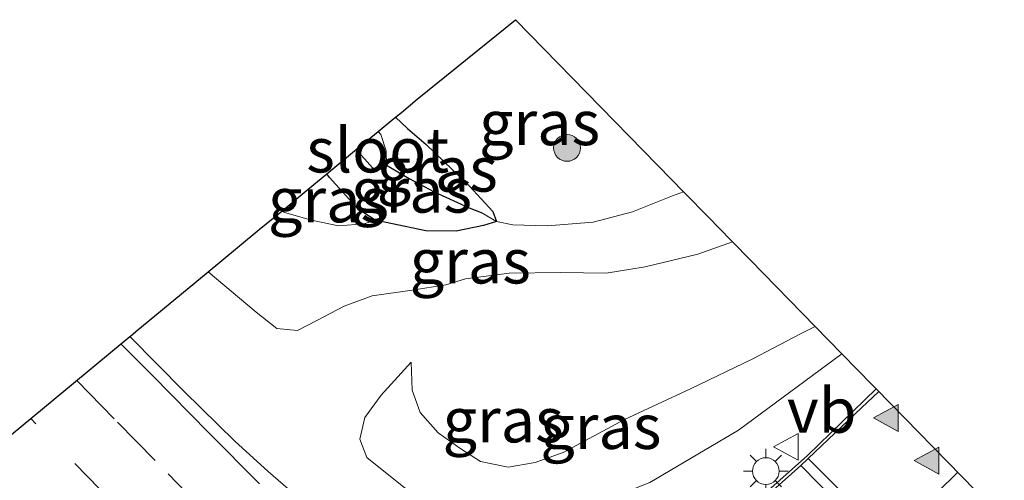
# Model space of a CAD drawing. Units: metres. Extents: x 159991 to 163928, y 496544 to 500001.
# Drawn here: x 162752 to 162807, y 499340 to 499366 of the extents above; entities that cross this region are included whole.
import ezdxf
from ezdxf.enums import TextEntityAlignment as Align

# ---------------------------------------------------------------- set-up
doc = ezdxf.new("R2010")
doc.units = ezdxf.units.M
doc.linetypes.add('VW-3-9_STREEP', pattern=[12, 3, -9])
doc.layers.get('0').update_dxf_attribs({"lineweight": 25})
for name, color, linetype, lineweight in [('B-ME-GR-BOOM-S-B1', 93, 'Continuous', 18), ('B-ME-GW-KRUINLIJN-L-B1', 93, 'Continuous', 18), ('B-ME-GW-TEENLIJN-L-B1', 93, 'Continuous', 18), ('B-ME-IE-GRASLAND-GV-B6', 93, 'Continuous', 18), ('B-ME-IE-MEUBILAIR_WEGMEUBILAIR-LICHTMAST-S-B1', 8, 'Continuous', 18), ('B-ME-OG-WATER-GV-B6', 153, 'Continuous', 18), ('B-ME-VH-VERH_SOORT-BITUMEN-GV-B6', 8, 'IE-TERREINAFSCHEIDING-NATUURLIJK-HOUTWAL', 18), ('B-ME-VW-MARKERING-39STREEP-015-L-B1', 255, 'VW-3-9_STREEP', 18), ('B-ME-VW-MARKERING-STREEP-015-L-B1', 7, 'Continuous', 18), ('B-ME-VW-MARKERING-VLAKMARK-S-B1', 7, 'Continuous', 18), ('B-ME-VW-MEUBILAIR_WEGMEUBILAIR-VERKEERSBORD-S-B1', 8, 'Continuous', 18)]:
    doc.layers.add(name, color=color, linetype=linetype, lineweight=lineweight)
for name, color, linetype in [('B-ME-GW-INSTEEKWATERGANG-L-B1', 10, 'Continuous'), ('B-ME-GW-WATERGANG-GREPPEL-L-B1', 10, 'Continuous'), ('B-ME-KG-KADASTRAAL-OPNAMEDTMGRENS-L-B1', 10, 'Continuous')]:
    doc.layers.add(name, color=color, linetype=linetype)
doc.styles.add('NLCS-ISO', font='NLCS-ISO.TTF')
doc.linetypes.add('IE-TERREINAFSCHEIDING-NATUURLIJK-HOUTWAL', pattern='A,7,-1.5,[67,NLCS.SHX,S=0.75,R=45,X=0,Y=0],-1.5,7,-1.5,[70,NLCS.SHX,S=0.75,R=0,X=0,Y=0],-1.5', length=20)

# ---------------------------------------------------------------- blocks, each defined once
blk = doc.blocks.new('verfsymbol')
for color in [252, 253]:
    blk.add_hatch(color=color).paths.add_polyline_path([(0.75, -0.625), (0, 0.75), (-0.75, -0.625)])
blk.add_lwpolyline([(0.75, -0.625), (0, 0.75), (-0.75, -0.625)], close=True)
blk = doc.blocks.new('boom')
h = blk.add_hatch(color=256)
edge = h.paths.add_edge_path()
edge.add_arc((0, 0), 0.75, 0, 360)
blk.add_circle((0, 0), 0.75)
blk = doc.blocks.new('lantaarnpaal')
for p, q in [((0, 0.75), (0, 1.25)), ((-0.884, 0.884), (-0.53, 0.53)), ((0.53, 0.53), (0.884, 0.884)), ((-0.75, 0), (-1.25, 0)), ((0.75, 0), (1.25, 0)), ((-0.53, -0.53), (-0.884, -0.884)), ((0.53, -0.53), (0.884, -0.884)), ((0, -0.75), (0, -1.25))]:
    blk.add_line(p, q)
blk.add_circle((0, 0), 0.75)
blk = doc.blocks.new('verkeersbord')
for p, q in [((0, 0.75), (-0.75, -0.625)), ((0.75, -0.625), (0, 0.75)), ((-0.75, -0.625), (0.75, -0.625))]:
    blk.add_line(p, q)

msp = doc.modelspace()

# ---------------------------------------------------------------- linework, layer by layer
at = {"layer": 'B-ME-GW-INSTEEKWATERGANG-L-B1'}
msp.add_polyline3d([(162772.9513, 499360.5036, -4.7849), (162773.6199, 499359.867, -4.811), (162774.6629, 499358.9661, -4.7786), (162777.0867, 499356.646, -4.8191), (162778.3808, 499355.2204, -4.7745), (162778.5838, 499354.6638, -4.7421), (162777.8675, 499354.4369, -4.7745), (162776.3312, 499354.1308, -4.7745), (162774.6438, 499354.141, -4.6814), (162772.6826, 499354.5527, -4.6328), (162771.8122, 499354.7453, -4.5963), (162770.8594, 499355.3619, -4.5558), (162769.2567, 499357.1272, -4.487), (162769.1, 499357.321, -4.452)], dxfattribs=at)
at = {"layer": 'B-ME-GW-KRUINLIJN-L-B1'}
for points in [[(162791.7681, 499353.5309, -3.7834), (162789.8359, 499352.8337, -3.7883), (162786.889, 499352.1225, -3.8449), (162784.7156, 499351.7779, -3.8749), (162782.1828, 499351.8155, -3.8149), (162779.2946, 499351.7791, -3.7716), (162776.8619, 499351.4601, -3.6451), (162775.7571, 499351.116, -3.6185), (162773.8668, 499350.8294, -3.4453), (162771.6427, 499350.5133, -3.4686), (162770.0772, 499349.9374, -3.3987), (162768.5455, 499349.1187, -3.2588), (162767.4635, 499348.5716, -3.2355), (162766.309, 499348.6794, -3.1956), (162765.1673, 499349.5947, -3.2122), (162762.4753, 499351.8465, -3.2327)], [(162797.8804, 499347.2703, -3.5388), (162792.1014, 499342.988, -3.4094), (162787.1597, 499340.0651, -3.3967), (162783.3704, 499338.5514, -3.3629), (162780.6535, 499337.8218, -3.2867), (162778.6479, 499337.5959, -3.1979), (162776.13, 499338.0735, -3.1683), (162773.5123, 499339.7394, -3.0795), (162771.3358, 499341.4585, -3.126), (162770.955, 499342.4866, -3.1514), (162771.2288, 499343.6984, -3.1894), (162772.1498, 499344.945, -3.274), (162773.8199, 499346.7928, -3.4094)]]:
    msp.add_polyline3d(points, dxfattribs=at)
at = {"layer": 'B-ME-GW-TEENLIJN-L-B1'}
for points in [[(162778.5838, 499354.6638, -4.7421), (162779.4988, 499354.4752, -4.6757), (162781.4094, 499354.419, -4.5502), (162783.9823, 499354.6197, -4.4727), (162786.1835, 499355.1992, -4.4358), (162788.4145, 499356.0951, -4.4506), (162789.0382, 499356.3266, -4.4758)], [(162771.8122, 499354.7453, -4.5963), (162771.1854, 499354.529, -4.4987), (162769.7622, 499354.4129, -4.4546), (162768.2556, 499354.7384, -4.4325), (162766.742, 499355.1751, -4.4105), (162766.5926, 499355.2488, -4.4098)], [(162773.8199, 499346.7928, -3.4094), (162773.8684, 499345.2262, -3.4475), (162774.3299, 499343.9872, -3.4644), (162775.3256, 499342.8383, -3.4644), (162776.599, 499341.9574, -3.5617), (162777.6988, 499341.2504, -3.5828), (162779.2392, 499340.9277, -3.5701), (162780.7502, 499341.1941, -3.604), (162782.3077, 499341.7396, -3.6759), (162785.7324, 499343.5854, -3.659), (162789.4322, 499345.302, -3.6124), (162792.915, 499346.9795, -3.5997), (162795.5812, 499348.3736, -3.6167), (162796.3947, 499348.7922, -3.6348)]]:
    msp.add_polyline3d(points, dxfattribs=at)
at = {"layer": 'B-ME-GW-WATERGANG-GREPPEL-L-B1'}
msp.add_polyline3d([(162772.4506, 499357.808, -5.3177), (162773.7113, 499357.063, -5.2086), (162775.1094, 499356.3308, -5.0854), (162777.0534, 499355.4355, -4.9155), (162777.7243, 499355.162, -4.8723)], dxfattribs=at)
at = {"layer": 'B-ME-IE-GRASLAND-GV-B6'}
for points in [[(162778.5838, 499354.6638, -4.7421), (162778.3808, 499355.2204, -4.7745), (162777.0867, 499356.646, -4.8191), (162774.6629, 499358.9661, -4.7786), (162773.6199, 499359.867, -4.811), (162772.9513, 499360.5036, -4.7849), (162773.2711, 499360.7682, -4.6751), (162774.162, 499361.505, -4.5902), (162779.642, 499365.95, -4.6313), (162788.368, 499357.013, -4.5449), (162789.0382, 499356.3266, -4.4758), (162788.4145, 499356.0951, -4.4506), (162786.1835, 499355.1992, -4.4358), (162783.9823, 499354.6197, -4.4727), (162781.4094, 499354.419, -4.5502), (162779.4988, 499354.4752, -4.6757), (162778.5838, 499354.6638, -4.7421)], [(162771.9735, 499359.6954, -5.3177), (162772.427, 499360.07, -5.0825), (162772.9513, 499360.5036, -4.7849), (162773.6199, 499359.867, -4.811), (162774.6629, 499358.9661, -4.7786), (162777.0867, 499356.646, -4.8191), (162778.3808, 499355.2204, -4.7745), (162778.5838, 499354.6638, -4.7421), (162777.7243, 499355.162, -4.8723), (162777.0534, 499355.4355, -4.9155), (162775.1094, 499356.3308, -5.0854), (162773.7113, 499357.063, -5.2086), (162772.4506, 499357.808, -5.3177), (162772.4246, 499358.6172, -5.3177), (162772.128, 499359.5282, -5.3177), (162771.9735, 499359.6954, -5.3177)], [(162778.5838, 499354.6638, -4.7421), (162777.8675, 499354.4369, -4.7745), (162776.3312, 499354.1308, -4.7745), (162774.6438, 499354.141, -4.6814), (162772.6826, 499354.5527, -4.6328), (162771.8122, 499354.7453, -4.5963), (162770.8594, 499355.3619, -4.5558), (162769.2567, 499357.1272, -4.487), (162769.1, 499357.321, -4.452), (162770.661, 499358.611, -5.1972), (162770.7556, 499358.6891, -5.3177), (162771.6686, 499357.6699, -5.3177), (162772.2431, 499357.5574, -5.3177), (162772.4506, 499357.808, -5.3177), (162773.7113, 499357.063, -5.2086), (162775.1094, 499356.3308, -5.0854), (162777.0534, 499355.4355, -4.9155), (162777.7243, 499355.162, -4.8723), (162778.5838, 499354.6638, -4.7421)], [(162766.5926, 499355.2488, -4.4098), (162768.0624, 499356.4635, -4.5653), (162769.1, 499357.321, -4.452), (162769.2567, 499357.1272, -4.487), (162770.8594, 499355.3619, -4.5558), (162771.8122, 499354.7453, -4.5963), (162771.1854, 499354.529, -4.4987), (162769.7622, 499354.4129, -4.4546), (162768.2556, 499354.7384, -4.4325), (162766.742, 499355.1751, -4.4105), (162766.5926, 499355.2488, -4.4098)], [(162766.5926, 499355.2488, -4.4098), (162766.742, 499355.1751, -4.4105), (162768.2556, 499354.7384, -4.4325), (162769.7622, 499354.4129, -4.4546), (162771.1854, 499354.529, -4.4987), (162771.8122, 499354.7453, -4.5963), (162772.6826, 499354.5527, -4.6328), (162774.6438, 499354.141, -4.6814), (162776.3312, 499354.1308, -4.7745), (162777.8675, 499354.4369, -4.7745), (162778.5838, 499354.6638, -4.7421), (162779.4988, 499354.4752, -4.6757), (162781.4094, 499354.419, -4.5502), (162783.9823, 499354.6197, -4.4727), (162786.1835, 499355.1992, -4.4358), (162788.4145, 499356.0951, -4.4506), (162789.0382, 499356.3266, -4.4758), (162790.5043, 499354.8249, -4.1241), (162790.97, 499354.348, -4.0067), (162791.7681, 499353.5309, -3.7834), (162789.8359, 499352.8337, -3.7883), (162786.889, 499352.1225, -3.8449), (162784.7156, 499351.7779, -3.8749), (162782.1828, 499351.8155, -3.8149), (162779.2946, 499351.7791, -3.7716), (162776.8619, 499351.4601, -3.6451), (162775.7571, 499351.116, -3.6185), (162773.8668, 499350.8294, -3.4453), (162771.6427, 499350.5133, -3.4686), (162770.0772, 499349.9374, -3.3987), (162768.5455, 499349.1187, -3.2588), (162767.4635, 499348.5716, -3.2355), (162766.309, 499348.6794, -3.1956), (162765.1673, 499349.5947, -3.2122), (162762.4753, 499351.8465, -3.2327), (162763.134, 499352.391, -3.464), (162765.332, 499354.207, -4.1668), (162766.5926, 499355.2488, -4.4098)], [(162767.6474, 499339.0973, -2.9396), (162765.8329, 499340.6889, -2.9072), (162763.96, 499342.3819, -2.8784), (162761.132, 499345.1565, -2.8568), (162758.1074, 499348.2361, -2.8348), (162758.1308, 499348.2554, -2.8348), (162758.289, 499348.386, -2.8348), (162758.446, 499348.516, -2.8302), (162762.4753, 499351.8465, -3.2327), (162765.1673, 499349.5947, -3.2122), (162766.309, 499348.6794, -3.1956), (162767.4635, 499348.5716, -3.2355), (162768.5455, 499349.1187, -3.2588), (162770.0772, 499349.9374, -3.3987), (162771.6427, 499350.5133, -3.4686), (162773.8668, 499350.8294, -3.4453), (162775.7571, 499351.116, -3.6185), (162776.8619, 499351.4601, -3.6451), (162779.2946, 499351.7791, -3.7716), (162782.1828, 499351.8155, -3.8149), (162784.7156, 499351.7779, -3.8749), (162786.889, 499352.1225, -3.8449), (162789.8359, 499352.8337, -3.7883), (162791.7681, 499353.5309, -3.7834), (162792.775, 499352.5, -3.7223), (162796.3947, 499348.7922, -3.6348)], [(162773.5123, 499339.7394, -3.0795), (162771.3358, 499341.4585, -3.126), (162770.955, 499342.4866, -3.1514), (162771.2288, 499343.6984, -3.1894), (162772.1498, 499344.945, -3.274), (162773.8199, 499346.7928, -3.4094), (162773.8684, 499345.2262, -3.4475), (162774.3299, 499343.9872, -3.4644), (162775.3256, 499342.8383, -3.4644), (162776.599, 499341.9574, -3.5617), (162777.6988, 499341.2504, -3.5828), (162779.2392, 499340.9277, -3.5701), (162780.7502, 499341.1941, -3.604), (162782.3077, 499341.7396, -3.6759), (162785.7324, 499343.5854, -3.659), (162789.4322, 499345.302, -3.6124), (162792.915, 499346.9795, -3.5997), (162795.5812, 499348.3736, -3.6167), (162796.3947, 499348.7922, -3.6348), (162797.8804, 499347.2703, -3.5388)], [(162796.3947, 499348.7922, -3.6348), (162795.5812, 499348.3736, -3.6167), (162792.915, 499346.9795, -3.5997), (162789.4322, 499345.302, -3.6124), (162785.7324, 499343.5854, -3.659), (162782.3077, 499341.7396, -3.6759), (162780.7502, 499341.1941, -3.604), (162779.2392, 499340.9277, -3.5701), (162777.6988, 499341.2504, -3.5828), (162776.599, 499341.9574, -3.5617), (162775.3256, 499342.8383, -3.4644), (162774.3299, 499343.9872, -3.4644), (162773.8684, 499345.2262, -3.4475), (162773.8199, 499346.7928, -3.4094), (162772.1498, 499344.945, -3.274), (162771.2288, 499343.6984, -3.1894), (162770.955, 499342.4866, -3.1514), (162771.3358, 499341.4585, -3.126), (162773.5123, 499339.7394, -3.0795)], [(162797.8804, 499347.2703, -3.5388), (162792.1014, 499342.988, -3.4094), (162787.1597, 499340.0651, -3.3967)], [(162787.1597, 499340.0651, -3.3967), (162792.1014, 499342.988, -3.4094), (162797.8804, 499347.2703, -3.5388), (162799.596, 499345.513, -3.3945), (162799.807, 499345.2969, -3.5009), (162795.9539, 499341.5795, -3.4472), (162793.4099, 499339.2969, -3.3968)]]:
    msp.add_polyline3d(points, dxfattribs=at)
at = {"layer": 'B-ME-KG-KADASTRAAL-OPNAMEDTMGRENS-L-B1'}
msp.add_polyline3d([(162749.6197, 499341.2201, -2.6306), (162758.1074, 499348.2361, -2.8348), (162758.1308, 499348.2554, -2.8348), (162758.289, 499348.386, -2.8348), (162758.446, 499348.516, -2.8302), (162762.4753, 499351.8465, -3.2327), (162763.134, 499352.391, -3.464), (162765.332, 499354.207, -4.1668), (162766.5926, 499355.2488, -4.4098), (162768.0624, 499356.4635, -4.5653), (162769.1, 499357.321, -4.452), (162770.661, 499358.611, -5.1972), (162770.7556, 499358.6891, -5.3177), (162771.9735, 499359.6954, -5.3177), (162772.427, 499360.07, -5.0825), (162772.9513, 499360.5036, -4.7849), (162773.2711, 499360.7682, -4.6751), (162774.162, 499361.505, -4.5902), (162779.642, 499365.95, -4.6313), (162788.368, 499357.013, -4.5449), (162789.0382, 499356.3266, -4.4758), (162790.5043, 499354.8249, -4.1241), (162790.97, 499354.348, -4.0067), (162791.7681, 499353.5309, -3.7834), (162792.775, 499352.5, -3.7223), (162796.3947, 499348.7922, -3.6348), (162797.8804, 499347.2703, -3.5388), (162799.596, 499345.513, -3.3945), (162799.807, 499345.2969, -3.5009), (162806.9588, 499337.9713, -3.3963)], dxfattribs=at)
at = {"layer": 'B-ME-OG-WATER-GV-B6'}
msp.add_polyline3d([(162771.9735, 499359.6954, -5.3177), (162772.128, 499359.5282, -5.3177), (162772.4246, 499358.6172, -5.3177), (162772.4506, 499357.808, -5.3177), (162772.2431, 499357.5574, -5.3177), (162771.6686, 499357.6699, -5.3177), (162770.7556, 499358.6891, -5.3177), (162771.9735, 499359.6954, -5.3177)], dxfattribs=at)
at = {"layer": 'B-ME-VH-VERH_SOORT-BITUMEN-GV-B6'}
for points in [[(162749.6197, 499341.2201, -2.6306), (162758.1074, 499348.2361, -2.8348), (162761.132, 499345.1565, -2.8568), (162763.96, 499342.3819, -2.8784), (162765.8329, 499340.6889, -2.9072), (162767.6474, 499339.0973, -2.9396)], [(162793.4099, 499339.2969, -3.3968), (162795.9539, 499341.5795, -3.4472), (162799.807, 499345.2969, -3.5009), (162806.9588, 499337.9713, -3.3963)]]:
    msp.add_polyline3d(points, dxfattribs=at)
at = {"layer": 'B-ME-VW-MARKERING-39STREEP-015-L-B1'}
for points in [[(162755.1326, 499345.7771, -2.7465), (162757.4141, 499343.4487, -2.7778), (162760.247, 499340.5496, -2.7964), (162765.1401, 499335.5258, -2.8399), (162768.568, 499332.0308, -2.8585), (162771.3535, 499329.1583, -2.8772), (162774.2156, 499326.1929, -2.9103), (162779.251, 499321.0123, -2.962), (162782.7534, 499317.3842, -2.9724), (162785.6197, 499314.4227, -2.9869), (162790.4405, 499309.4104, -2.9931), (162793.1783, 499306.5564, -3.0117), (162796.7061, 499302.8662, -3.0117), (162799.4747, 499299.9783, -3.0221)], [(162797.1922, 499297.7637, -2.9677), (162790.907, 499304.321, -2.9656), (162785.3605, 499310.073, -2.9429), (162779.7128, 499315.9109, -2.9429), (162774.0948, 499321.6907, -2.8911), (162771.1654, 499324.6877, -2.8683), (162765.5189, 499330.4719, -2.8098), (162759.917, 499336.1528, -2.7587), (162757.1176, 499338.9876, -2.7398), (162752.8575, 499343.3538, -2.7323), (162752.5646, 499343.6544, -2.7269)]]:
    msp.add_polyline3d(points, dxfattribs=at)
at = {"layer": 'B-ME-VW-MARKERING-STREEP-015-L-B1'}
for points in [[(162757.6014, 499347.8179, -2.8344), (162759.3635, 499346.046, -2.848), (162762.5073, 499342.8492, -2.8802), (162765.3534, 499339.9862, -2.9066)], [(162792.6544, 499338.3863, -3.4079), (162795.5834, 499341.0191, -3.4326), (162796.0087, 499341.4014, -3.4361), (162798.9762, 499344.2414, -3.4845), (162799.9448, 499345.1557, -3.4964)], [(162802.3652, 499334.1113, -3.3202), (162800.1364, 499336.3895, -3.3562), (162800.0123, 499336.5164, -3.3562), (162798.5539, 499338.0071, -3.3681), (162797.7797, 499338.7921, -3.3861), (162797.6268, 499338.9471, -3.3861), (162795.5834, 499341.0191, -3.4326)], [(162796.0087, 499341.4014, -3.4361), (162799.9343, 499337.4711, -3.3609), (162800.4668, 499336.9263, -3.3545), (162802.806, 499334.5331, -3.3267)], [(162800.4668, 499336.9263, -3.3545), (162803.9627, 499340.2572, -3.4114), (162804.3537, 499340.6398, -3.415)]]:
    msp.add_polyline3d(points, dxfattribs=at)

# ---------------------------------------------------------------- block references
at = {"layer": 'B-ME-GR-BOOM-S-B1', "rotation": 90}
msp.add_blockref('boom', (162782.529, 499358.7792, -4.5267), dxfattribs=at)
at = {"layer": 'B-ME-IE-MEUBILAIR_WEGMEUBILAIR-LICHTMAST-S-B1', "rotation": 90}
msp.add_blockref('lantaarnpaal', (162793.635, 499340.7045, -3.3075), dxfattribs=at)
at = {"layer": 'B-ME-VW-MARKERING-VLAKMARK-S-B1', "rotation": 90}
for p in [(162800.3992, 499343.6754, -3.4686), (162802.6792, 499341.2927, -3.432)]:
    msp.add_blockref('verfsymbol', p, dxfattribs=at)
at = {"layer": 'B-ME-VW-MEUBILAIR_WEGMEUBILAIR-VERKEERSBORD-S-B1', "rotation": 90}
msp.add_blockref('verkeersbord', (162794.8141, 499342.0673, -3.3441), dxfattribs=at)

# ---------------------------------------------------------------- texts
at = {"layer": 'B-ME-IE-GRASLAND-GV-B6', "ltscale": 0.2, "style": 'NLCS-ISO'}
for p in [(162780.9947, 499360.1845), (162775.2786, 499357.5837), (162773.8419, 499356.41), (162769.2024, 499355.8669), (162777.1217, 499352.4491), (162778.9572, 499343.5602), (162784.4177, 499343.194)]:
    msp.add_text('gras', height=2.5, dxfattribs=at).set_placement(p, align=Align.MIDDLE_CENTER)
at = {"layer": 'B-ME-OG-WATER-GV-B6', "ltscale": 0.2, "style": 'NLCS-ISO'}
msp.add_text('sloot', height=2.5, dxfattribs=at).set_placement((162771.9522, 499358.6576), align=Align.MIDDLE_CENTER)
at = {"layer": 'B-ME-VW-MEUBILAIR_WEGMEUBILAIR-VERKEERSBORD-S-B1', "ltscale": 0.2, "style": 'NLCS-ISO'}
msp.add_text('vb', height=2.5, dxfattribs=at).set_placement((162794.8141, 499342.0673, -3.3441), align=Align.BOTTOM_LEFT)

doc.saveas('drawing.dxf')
